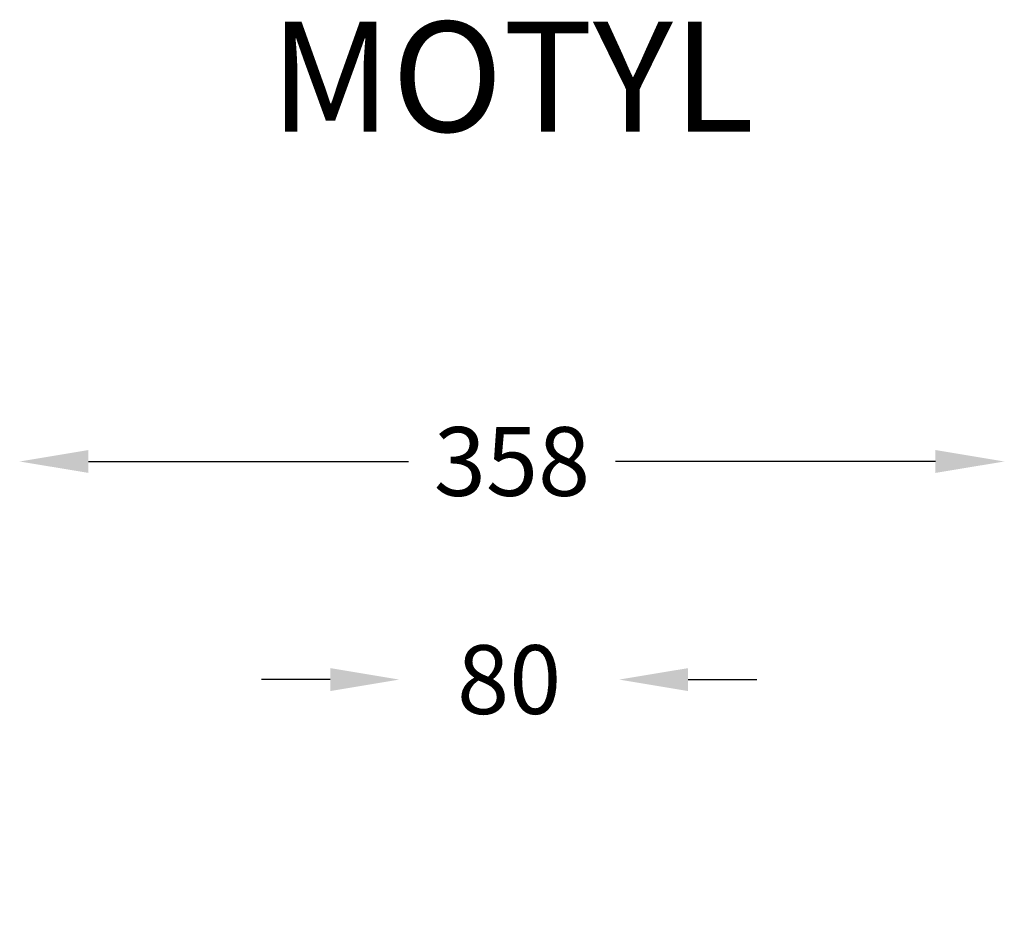
# Model space of a CAD drawing. Units: millimetres. Extents: x 18125 to 18705, y -91129 to -90398.
# Drawn here: x 18347 to 18705, y -90722 to -90398 of the extents above; entities that cross this region are included whole.
import ezdxf

# ---------------------------------------------------------------- set-up
doc = ezdxf.new("R2010")
doc.units = ezdxf.units.MM
doc.header["$LTSCALE"] = 2
doc.layers.add('Wymiary', color=8, linetype='Continuous')
doc.styles.get("Standard").update_dxf_attribs({"font": 'arial.ttf'})
doc.dimstyles.get("Standard").update_dxf_attribs({"dimtxt": 25, "dimasz": 25, "dimexe": 0.18, "dimexo": 0.0625, "dimgap": 10, "dimtad": 0, "dimdec": 0, "dimrnd": 0.5, "dimzin": 0, "dimdsep": 46, "dimtxsty": 'Standard', "dimcen": 0.09, "dimse1": 1, "dimse2": 1, "dimadec": 0, "dimazin": 0, "dimtfac": 1, "dimtdec": 4, "dimtofl": 0, "dimtmove": 0, "dimatfit": 3, "dimfxl": 1, "dimtolj": 1, "dimtzin": 0, "dimarcsym": 0})

# ---------------------------------------------------------------- blocks, each defined once
blk = doc.blocks.new('*D1292')
at = {"layer": 'Defpoints', "color": 0}
for p in [(18565.08, -90637.35), (18565.08, -90975.36), (18485.09, -90976.31)]:
    blk.add_point(p, dxfattribs=at)
at = {"layer": 'Wymiary', "color": 0, "lineweight": -2, "ltscale": 2}
for p, q in [((18460.09, -90637.35), (18435.09, -90637.35)), ((18590.08, -90637.35), (18615.08, -90637.35))]:
    blk.add_line(p, q, dxfattribs=at)
at = {"layer": 'Wymiary', "color": 0}
for points in [[(18460.09, -90641.52), (18460.09, -90633.19), (18485.09, -90637.35)], [(18590.08, -90633.19), (18590.08, -90641.52), (18565.08, -90637.35)]]:
    blk.add_solid(points, dxfattribs=at)
at = {"layer": 'Wymiary', "color": 0, "ltscale": 2, "insert": (18525.08, -90637.35), "char_height": 25, "attachment_point": 5}
blk.add_mtext('\\A1;80', dxfattribs=at)
blk = doc.blocks.new('*D1293')
at = {"layer": 'Defpoints', "color": 0}
for p in [(18347.23, -90558.09), (18347.23, -90906.28), (18704.98, -90906.28)]:
    blk.add_point(p, dxfattribs=at)
at = {"layer": 'Wymiary', "color": 0, "lineweight": -2}
for p, q in [((18372.23, -90558.09), (18488.51, -90558.09)), ((18679.98, -90558.09), (18563.71, -90558.09))]:
    blk.add_line(p, q, dxfattribs=at)
at = {"layer": 'Wymiary', "color": 0}
for points in [[(18372.23, -90553.92), (18372.23, -90562.25), (18347.23, -90558.09)], [(18679.98, -90562.25), (18679.98, -90553.92), (18704.98, -90558.09)]]:
    blk.add_solid(points, dxfattribs=at)
at = {"layer": 'Wymiary', "color": 0, "ltscale": 2, "insert": (18526.11, -90558.09), "char_height": 25, "attachment_point": 5}
blk.add_mtext('\\A1;358', dxfattribs=at)

msp = doc.modelspace()

# ---------------------------------------------------------------- texts
at = {"insert": (18526.11, -90398.24), "char_height": 40, "width": 446.3788, "attachment_point": 2}
msp.add_mtext('{MOTYL}', dxfattribs=at)

# ---------------------------------------------------------------- dimensions: what is measured, and where the dimension line sits
at = {"layer": 'Wymiary'}
dim = msp.add_linear_dim(base=(18347.23, -90558.09), p1=(18704.98, -90906.28), p2=(18347.23, -90906.28), dimstyle='Standard', dxfattribs=at)
dim.commit()
dim.dimension.update_dxf_attribs({"geometry": '*D1293', "text_midpoint": (18526.11, -90558.09)})
at = {"layer": 'Wymiary', "ltscale": 2}
dim = msp.add_linear_dim(base=(18565.08, -90637.35), p1=(18485.09, -90976.31), p2=(18565.08, -90975.36), dimstyle='Standard', dxfattribs=at)
dim.commit()
dim.dimension.update_dxf_attribs({"geometry": '*D1292', "text_midpoint": (18525.08, -90637.35), "dimtype": 160})

doc.saveas('drawing.dxf')
